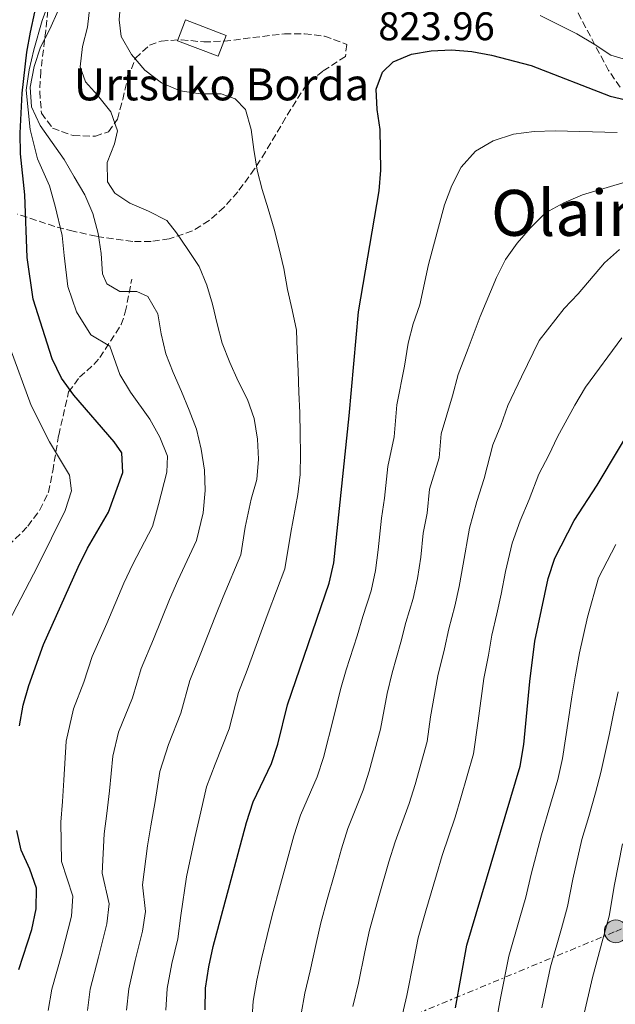
# Model space of a CAD drawing. Units: metres. Extents: x 623499 to 626926, y 4785077 to 4787453.
# Drawn here: x 626093 to 626242, y 4785897 to 4786144 of the extents above; entities that cross this region are included whole.
import ezdxf
from ezdxf.enums import TextEntityAlignment as Align

# ---------------------------------------------------------------- set-up
doc = ezdxf.new("R2010")
doc.units = ezdxf.units.M
doc.header["$MEASUREMENT"] = 0
doc.linetypes.add('DGN Style 3', pattern=[2.435891, 1.739922, -0.695969])
doc.linetypes.add('DGN Style 7', pattern=[3.479844, 1.56593, -0.695969, 0.521977, -0.695969])
for name, color, linetype, lineweight in [('Caseta-cabaña', 1, 'Continuous', 0), ('Cota de punto acotado terreno', 7, 'Continuous', 0), ('Curva de nivel directora', 30, 'Continuous', 30), ('Curva de nivel intermedia', 30, 'Continuous', 0), ('Línea eléctrica', 6, 'DGN Style 7', 0), ('Poste tendido eléctrico', 7, 'Continuous', 0), ('Senda', 7, 'DGN Style 3', 0), ('Texto de Borda', 7, 'Continuous', 0), ('Texto de Área (paraje) menor', 7, 'Continuous', 0), ('Transformador', 7, 'Continuous', 0), ('Zona arbolada', 92, 'DGN Style 3', 0)]:
    doc.layers.add(name, color=color, linetype=linetype, lineweight=lineweight)
doc.styles.add('Style-Arial', font='arial.ttf')

# ---------------------------------------------------------------- blocks, each defined once
blk = doc.blocks.new('5PELE')
at = {"layer": 'Transformador', "linetype": 'Continuous', "lineweight": 0}
h = blk.add_hatch(color=9, dxfattribs=at)
edge = h.paths.add_edge_path()
edge.add_arc((0, 0), 0.285, 0, 360)
at = {"layer": 'Transformador', "color": 252, "linetype": 'Continuous', "lineweight": 0}
blk.add_circle((0, 0), 0.285, dxfattribs=at)

msp = doc.modelspace()

# ---------------------------------------------------------------- linework, layer by layer
at = {"layer": 'Caseta-cabaña', "color": 1, "linetype": 'Continuous', "lineweight": 0}
msp.add_polyline3d([(626144.95, 4786139.89, 824.4), (626142.94, 4786134.66, 823.71), (626132.8, 4786138.55, 823.01), (626134.8, 4786143.78, 823.71)], close=True, dxfattribs=at)
msp.add_polyline3d([(626142.94, 4786134.66, 823.71), (626132.8, 4786138.55, 823.01), (626134.8, 4786143.78, 823.71), (626144.95, 4786139.89, 824.4), (626142.94, 4786134.66, 823.71)], dxfattribs=at)
at = {"layer": 'Curva de nivel directora', "color": 30, "linetype": 'Continuous', "lineweight": 30, "flags": 128}
for points, elevation in [([(626093.2, 4785966.97), (626094.11, 4785972.14), (626095.5, 4785977.09), (626099.22, 4785987.36), (626107.9, 4786006.73), (626110.26, 4786011.52), (626115.45, 4786020.51), (626119.07, 4786030.42), (626118.84, 4786035.39), (626116.92, 4786038.1), (626106.77, 4786049.8), (626103.74, 4786054.05), (626101.41, 4786058.86), (626096.64, 4786073.86), (626095.15, 4786084.31), (626094.56, 4786100), (626093.44, 4786110.23), (626093.38, 4786115.38), (626093.88, 4786125.46), (626095.03, 4786135.68), (626095.94, 4786140.73), (626097.02, 4786145.73)], 800), ([(626139.68, 4785895.83), (626139.8, 4785901.29), (626140.58, 4785906.64), (626141.72, 4785911.76), (626150.02, 4785942.75), (626151.71, 4785947.95), (626156.29, 4785957.58), (626157.86, 4785962.41), (626160.28, 4785972.29), (626170.75, 4786002.73), (626171.89, 4786007.85), (626175.75, 4786044.62), (626178.11, 4786070.63), (626183.31, 4786101.01), (626183.68, 4786106.12), (626183.51, 4786116.3), (626182.74, 4786121.32), (626182.57, 4786126.41), (626184.09, 4786130.7), (626186.79, 4786133.28), (626191.36, 4786135.18), (626196.32, 4786136.01), (626201.41, 4786136.3), (626206.45, 4786135.87), (626211.45, 4786134.91), (626221.33, 4786132.37), (626241.16, 4786124.72), (626246.47, 4786123.4)], 825), ([(626202.36, 4785896.38), (626205.25, 4785912.03), (626218.58, 4785956.86), (626219.54, 4785962.28), (626220.99, 4785978.08), (626222.26, 4785988.17), (626225.57, 4786003.89), (626227.25, 4786009.02), (626232.08, 4786018.42), (626237.87, 4786027.3), (626248.57, 4786045.16)], 850), ([(626093, 4785905.94), (626096.32, 4785915.97), (626097.34, 4785921.2), (626097.46, 4785926.3), (626095.8, 4785931.12), (626093.6, 4785935.87), (626092.53, 4785940.82)], 800)]:
    msp.add_lwpolyline(points, dxfattribs=dict(at, elevation=elevation))
at = {"layer": 'Curva de nivel intermedia', "color": 30, "linetype": 'Continuous', "lineweight": 0, "flags": 128}
for points, elevation in [([(626100.37, 4785895.69), (626101.3, 4785901.01), (626103.77, 4785909.88), (626106.21, 4785919.32), (626106.57, 4785924.36), (626103.74, 4785932.98), (626103.57, 4785942.87), (626104, 4785948.04), (626104.33, 4785953.41), (626104.9, 4785963.16), (626106.74, 4785971.26), (626109.33, 4785977.91), (626111.43, 4785984.35), (626115.03, 4785992.59), (626119.35, 4786002.68), (626121.56, 4786007.46), (626126.51, 4786016.95), (626128.03, 4786022.41), (626130.09, 4786030.52), (626130.29, 4786034.55), (626128.36, 4786039.3), (626125.86, 4786043.76), (626121.01, 4786050.57), (626118.32, 4786054.99), (626115.79, 4786062.11), (626111.05, 4786064.93), (626107.48, 4786070.63), (626105.29, 4786077.03), (626104.4, 4786084.77), (626103.91, 4786089.81), (626102.15, 4786097.13), (626100.73, 4786102.23), (626097.72, 4786109.02), (626095.87, 4786116.35), (626094.86, 4786126.2), (626095.66, 4786131.26), (626096.76, 4786136.3), (626098.91, 4786143.61), (626101.57, 4786150.89)], 805), ([(626129.85, 4785895.79), (626130.17, 4785901.22), (626131.38, 4785907.45), (626132.85, 4785913.65), (626133.57, 4785919.5), (626134.99, 4785929.16), (626137.14, 4785938.94), (626138.6, 4785945.42), (626140.01, 4785951.75), (626142.18, 4785957.39), (626145.73, 4785966.28), (626148.07, 4785975.3), (626150.18, 4785980.91), (626153.7, 4785990.53), (626155.48, 4785995.27), (626159.69, 4786006.29), (626161.14, 4786015.45), (626162.94, 4786024.89), (626163.5, 4786029.94), (626163.58, 4786035.07), (626163.51, 4786040.15), (626163.39, 4786045.38), (626163.14, 4786050.55), (626162.97, 4786055.77), (626162.76, 4786060.95), (626162.55, 4786066.12), (626161.53, 4786071.13), (626160.36, 4786076.29), (626159.43, 4786081.49), (626158.26, 4786086.45), (626156.95, 4786091.41), (626155.5, 4786096.46), (626153.95, 4786101.27), (626152.69, 4786106.18), (626151.91, 4786111.29), (626151.22, 4786116.36), (626149.77, 4786121.37), (626147.21, 4786124.04), (626143.69, 4786125.26), (626138.56, 4786125.24), (626133.46, 4786125.99), (626128.76, 4786128.04), (626124.57, 4786131.16), (626121.22, 4786135.12), (626118.62, 4786139.61), (626118.2, 4786143.78), (626118.61, 4786148.96)], 820), ([(626110.2, 4785895.72), (626110.92, 4785901.08), (626112.97, 4785909.07), (626115.09, 4785917.43), (626115.68, 4785922.42), (626113.88, 4785930.09), (626114.4, 4785939.92), (626115.05, 4785945.01), (626115.75, 4785950.75), (626116.61, 4785959.36), (626117.98, 4785965.43), (626121.46, 4785974.04), (626123.64, 4785981.33), (626126.75, 4785988.7), (626130.8, 4785998.63), (626132.87, 4786003.39), (626137.57, 4786013.4), (626139.16, 4786020.35), (626139.71, 4786025.93), (626139.54, 4786031.05), (626138.71, 4786036.26), (626137.49, 4786041.32), (626135.71, 4786046.07), (626133.74, 4786050.73), (626131.66, 4786055.48), (626129.88, 4786060.18), (626128.71, 4786065.19), (626127.84, 4786070.16), (626125.3, 4786074.52), (626122.58, 4786075.75), (626118.36, 4786075.8), (626115.06, 4786077.65), (626113.95, 4786080.21), (626113.64, 4786085.24), (626112.86, 4786090.3), (626111.6, 4786095.26), (626109.53, 4786099.96), (626106.89, 4786104.46), (626104.35, 4786108.82), (626101.42, 4786113.07), (626098.35, 4786117.31), (626096.24, 4786121.97), (626095.84, 4786126.94), (626096.87, 4786132.1), (626098.49, 4786136.93), (626100.79, 4786141.49), (626102.89, 4786146.14)], 810), ([(626120.03, 4785895.76), (626120.55, 4785901.15), (626122.17, 4785908.26), (626123.97, 4785915.54), (626124.79, 4785920.47), (626124.02, 4785927.2), (626125.23, 4785936.97), (626126.1, 4785941.98), (626127.18, 4785948.08), (626128.31, 4785955.55), (626130.51, 4785962.31), (626133.6, 4785970.16), (626135.86, 4785978.32), (626138.47, 4785984.81), (626142.25, 4785994.58), (626144.17, 4785999.33), (626148.63, 4786009.84), (626149.71, 4786016.72), (626151.21, 4786023.73), (626152.63, 4786028.65), (626153.05, 4786033.74), (626152.84, 4786038.82), (626151.96, 4786043.93), (626150.32, 4786048.69), (626147.96, 4786053.34), (626145.84, 4786057.99), (626143.96, 4786062.79), (626142.7, 4786067.7), (626141.54, 4786072.57), (626140.09, 4786077.38), (626138.17, 4786082.03), (626135.39, 4786086.24), (626132.56, 4786090.44), (626130.14, 4786093.56), (626125.49, 4786095.85), (626120.79, 4786097.86), (626117.09, 4786100.36), (626115.21, 4786103.25), (626115.15, 4786108.04), (626117.01, 4786112.78), (626117.75, 4786116.01), (626116.11, 4786120.77), (626112.76, 4786124.91), (626109.76, 4786128.3), (626108.43, 4786132.01), (626108.94, 4786137.1), (626110.22, 4786141.98), (626110.78, 4786147.02)], 815), ([(626223.62, 4786144.92), (626228.27, 4786142.53), (626232.78, 4786140.33), (626237.11, 4786137.74), (626241.34, 4786134.96), (626256, 4786130.57)], 820), ([(626151.42, 4785892.74), (626151.76, 4785898.08), (626152.62, 4785903.33), (626153.85, 4785908.68), (626155.25, 4785914.51), (626156.5, 4785919.54), (626158.57, 4785927.27), (626159.89, 4785932.09), (626161.92, 4785939.48), (626163.56, 4785944.6), (626167.79, 4785954.22), (626169.33, 4785959.04), (626171.94, 4785969.21), (626173.61, 4785976.06), (626175.02, 4785981.01), (626177.75, 4785989.57), (626179.18, 4785994.38), (626181.26, 4786000.8), (626182.38, 4786005.88), (626183.05, 4786011.04), (626183.88, 4786019), (626184.64, 4786024), (626185.47, 4786031.96), (626187.02, 4786039.38), (626187.74, 4786047.35), (626189.62, 4786057.09), (626190.58, 4786062.82), (626191.78, 4786067.69), (626193.44, 4786072.42), (626195.67, 4786082.54), (626199.65, 4786097.45), (626201.51, 4786102.33), (626203.85, 4786106.89), (626207.41, 4786110.9), (626211.86, 4786113.5), (626216.9, 4786115.14), (626222.07, 4786115.83), (626227.34, 4786116), (626242.88, 4786115.62)], 830), ([(626163.72, 4785894.87), (626164.67, 4785900.02), (626165.98, 4785905.61), (626167.48, 4785912.44), (626168.69, 4785917.66), (626170.24, 4785923.46), (626172.15, 4785930.19), (626173.82, 4785936.22), (626175.4, 4785941.25), (626179.29, 4785950.86), (626180.81, 4785955.68), (626183.6, 4785966.12), (626185.32, 4785975.11), (626186.51, 4785980.28), (626188.71, 4785987.94), (626189.95, 4785992.83), (626191.77, 4785998.87), (626192.86, 4786003.9), (626193.68, 4786009.25), (626194.3, 4786015.22), (626195.29, 4786020.26), (626195.91, 4786026.22), (626198.28, 4786034.14), (626198.82, 4786040.12), (626201.68, 4786049.65), (626203.04, 4786055.01), (626205.61, 4786061.45), (626208.6, 4786069.53), (626212.69, 4786079.3), (626214.94, 4786083.81), (626217.83, 4786087.9), (626221.15, 4786091.72), (626224.95, 4786095.45), (626229.54, 4786098), (626234.24, 4786099.97), (626244.34, 4786102.97)], 835), ([(626176.71, 4785896.71), (626178.11, 4785902.53), (626179.71, 4785910.37), (626180.87, 4785915.79), (626183.28, 4785924.46), (626185.72, 4785932.95), (626187.25, 4785937.9), (626190.8, 4785947.5), (626192.28, 4785952.31), (626195.26, 4785963.03), (626196.11, 4785969.27), (626198, 4785979.54), (626199.68, 4785986.3), (626200.72, 4785991.28), (626202.27, 4785996.93), (626203.35, 4786001.92), (626204.31, 4786007.46), (626205.94, 4786016.51), (626207.73, 4786023.16), (626209.55, 4786028.9), (626211.73, 4786037.39), (626213.75, 4786042.2), (626215.51, 4786047.21), (626218.93, 4786054.36), (626223.33, 4786063.47), (626229.58, 4786071.47), (626233.14, 4786075.15), (626239.73, 4786082.92), (626243.49, 4786086.26)], 840), ([(626188.76, 4785893.4), (626190.23, 4785899.46), (626191.94, 4785908.29), (626193.06, 4785913.91), (626194.98, 4785920.64), (626197.63, 4785929.68), (626199.1, 4785934.55), (626202.3, 4785944.15), (626203.75, 4785948.95), (626206.92, 4785959.95), (626208.05, 4785968.26), (626209.49, 4785978.81), (626210.65, 4785984.67), (626211.49, 4785989.73), (626212.78, 4785995), (626213.83, 4785999.94), (626214.94, 4786005.68), (626216.6, 4786012.77), (626218.63, 4786018.31), (626220.81, 4786023.66), (626223.27, 4786030), (626225.81, 4786034.75), (626227.98, 4786039.4), (626232.26, 4786047.27), (626234.96, 4786051.84), (626244.08, 4786064.17)], 845), ([(626088.15, 4785988.79), (626097.77, 4786007.08), (626104.6, 4786020.95), (626106.22, 4786025.88), (626105.7, 4786029.8), (626100.72, 4786038.13), (626096.16, 4786047.18), (626090.85, 4786061.55)], 795), ([(626212.71, 4785893.72), (626213.65, 4785898.81), (626215.73, 4785909.33), (626218.51, 4785918.94), (626219.99, 4785924.06), (626221.38, 4785929.88), (626223.94, 4785939.67), (626226.22, 4785947.34), (626228.04, 4785953.53), (626229.17, 4785958.8), (626230.72, 4785968.63), (626231.52, 4785974.29), (626232.4, 4785979.28), (626233.49, 4785985.3), (626235.46, 4785994.17), (626238.22, 4786004.02), (626242.54, 4786012.42)], 855), ([(626224.02, 4785896.33), (626226.22, 4785906.64), (626228.93, 4785916.26), (626230.45, 4785921.71), (626231.82, 4785928.56), (626234.08, 4785938.56), (626235.79, 4785944.31), (626237.5, 4785950.19), (626238.8, 4785955.32), (626240.98, 4785965.03), (626242.06, 4785970.51), (626243.18, 4785975.52)], 860), ([(626234.4, 4785893.84), (626236.7, 4785903.94), (626239.34, 4785913.58), (626240.91, 4785919.36), (626242.25, 4785927.23), (626244.22, 4785937.45)], 865)]:
    msp.add_lwpolyline(points, dxfattribs=dict(at, elevation=elevation))
at = {"layer": 'Línea eléctrica', "color": 6, "linetype": 'DGN Style 7', "lineweight": 0}
msp.add_polyline3d([(625813.26, 4785685.54, 743.1), (625897.81, 4785706.64, 779.11), (625947.77, 4785753.03, 770.01), (626030.94, 4785827.59, 776.59), (626106.16, 4785858.53, 808.44), (626173.22, 4785886.77, 839.29), (626242.54, 4785915.52, 866.2), (626323.88, 4785949.11, 898.5), (626399.29, 4785940.95, 931.17), (626461.63, 4785903.6, 971.21), (626512.15, 4785873.9, 1002.45), (626579.58, 4785833.19, 1043.12), (626660.58, 4785842.03, 1068.12), (626694.35, 4785833.65, 1070.4)], dxfattribs=at)
at = {"layer": 'Senda', "color": 7, "linetype": 'DGN Style 3', "lineweight": 0}
msp.add_polyline3d([(626087.01, 4786008.57, 791.17), (626095.28, 4786016.99, 791.87), (626098.33, 4786021.05, 792.4), (626100.43, 4786025.5, 793.16), (626101.52, 4786030.78, 794.32), (626103.01, 4786039.8, 796.75), (626105.51, 4786050.6, 800.24), (626108.21, 4786054.31, 801.93), (626111.85, 4786057.49, 803.66), (626113.32, 4786059.23, 804.43), (626118.65, 4786067.46, 806.94), (626119.7, 4786070.58, 807.91), (626121.34, 4786078.85, 810.7)], dxfattribs=at)
at = {"layer": 'Zona arbolada', "color": 92, "linetype": 'DGN Style 3', "lineweight": 0}
for points in [[(626100.28, 4786146.11, 813.98), (626099.8, 4786141.14, 814.35), (626098.51, 4786130.9, 814.2), (626098.25, 4786125.85, 814.44), (626098.7, 4786120.42, 815.59), (626101.46, 4786116.69, 817.43), (626106.66, 4786114.81, 819.59), (626112.2, 4786114.67, 821.74), (626115.49, 4786115.76, 823.26), (626117.71, 4786118.95, 825.07), (626119.05, 4786123.82, 826.93), (626120.31, 4786129.27, 828.59), (626122.27, 4786134.19, 829.78), (626125.76, 4786137.48, 830.24), (626128.71, 4786138.46, 830.24), (626133.7, 4786138.83, 830.24), (626139.34, 4786138.25, 830.93), (626144.42, 4786138.45, 830.83), (626159.54, 4786140.29, 830.24), (626164.57, 4786140.29, 830.2), (626169.59, 4786139.72, 830.2), (626175.14, 4786137.66, 830.24), (626174.84, 4786134.63, 830.45), (626169.2, 4786130.97, 830.77), (626165.08, 4786127.61, 830.93), (626159.85, 4786119.29, 830.82), (626154.8, 4786110.72, 830.32), (626152.09, 4786106.46, 830), (626147.84, 4786100.7, 829.54), (626144.42, 4786096.85, 829.14), (626140.68, 4786093.51, 828.55), (626136.53, 4786090.92, 827.73), (626130.71, 4786088.95, 826.06), (626126.14, 4786088.31, 824.14), (626121.56, 4786088.3, 821.88), (626112.39, 4786089.59, 817.25), (626106.67, 4786090.87, 814.89), (626102.05, 4786092.06, 813.66), (626092.73, 4786095.12, 812.27)], [(626100.28, 4786146.11, 813.98), (626099.8, 4786141.14, 814.35), (626098.51, 4786130.9, 814.2), (626098.25, 4786125.85, 814.44), (626098.7, 4786120.42, 815.59), (626101.46, 4786116.69, 817.43), (626106.66, 4786114.81, 819.59), (626112.2, 4786114.67, 821.74), (626115.49, 4786115.76, 823.26), (626117.71, 4786118.95, 825.07), (626119.05, 4786123.82, 826.93), (626120.31, 4786129.27, 828.59), (626122.27, 4786134.19, 829.78), (626125.76, 4786137.48, 830.24), (626128.71, 4786138.46, 830.24), (626133.7, 4786138.83, 830.24), (626139.34, 4786138.25, 830.93), (626144.42, 4786138.45, 830.83), (626159.54, 4786140.29, 830.24), (626164.57, 4786140.29, 830.2), (626169.59, 4786139.72, 830.2), (626175.14, 4786137.66, 830.24), (626174.84, 4786134.63, 830.45), (626169.2, 4786130.97, 830.77), (626165.08, 4786127.61, 830.93), (626159.85, 4786119.29, 830.82), (626154.8, 4786110.72, 830.32), (626152.09, 4786106.46, 830), (626147.84, 4786100.7, 829.54), (626144.42, 4786096.85, 829.14), (626140.68, 4786093.51, 828.55), (626136.53, 4786090.92, 827.73), (626130.71, 4786088.95, 826.06), (626126.14, 4786088.31, 824.14), (626121.56, 4786088.3, 821.88), (626112.39, 4786089.59, 817.25), (626106.67, 4786090.87, 814.89), (626102.05, 4786092.06, 813.66), (626092.73, 4786095.12, 812.27)], [(626243.64, 4786126.91, 831.67), (626240.76, 4786131.07, 830.94), (626232.09, 4786147.39, 828.84)], [(626243.64, 4786126.91, 831.67), (626240.76, 4786131.07, 830.94), (626232.09, 4786147.39, 828.84)]]:
    msp.add_polyline3d(points, dxfattribs=at)

# ---------------------------------------------------------------- block references
at = {"layer": 'Poste tendido eléctrico', "color": 7, "linetype": 'Continuous', "lineweight": 0, "xscale": 10, "yscale": 10, "zscale": 10}
msp.add_blockref('5PELE', (626242.54, 4785915.52, 866.2), dxfattribs=at)

# ---------------------------------------------------------------- texts
at = {"layer": 'Cota de punto acotado terreno', "color": 7, "linetype": 'Continuous', "lineweight": 0, "style": 'Style-Arial'}
msp.add_text('823.96', height=7, dxfattribs=at).set_placement((626183.07, 4786138.69, 823.95))
at = {"layer": 'Texto de Borda', "color": 7, "linetype": 'Continuous', "lineweight": 0, "style": 'Style-Arial'}
msp.add_text('Urtsuko Borda', height=8, dxfattribs=at).set_placement((626106.8, 4786123.63, 813.32))
at = {"layer": 'Texto de Área (paraje) menor', "color": 7, "linetype": 'Continuous', "lineweight": 0, "style": 'Style-Arial'}
msp.add_text('Olaintzin', height=11.5, dxfattribs=at).set_placement((626244.33, 4786095.45, 835), align=Align.MIDDLE_CENTER)

doc.saveas('drawing.dxf')
